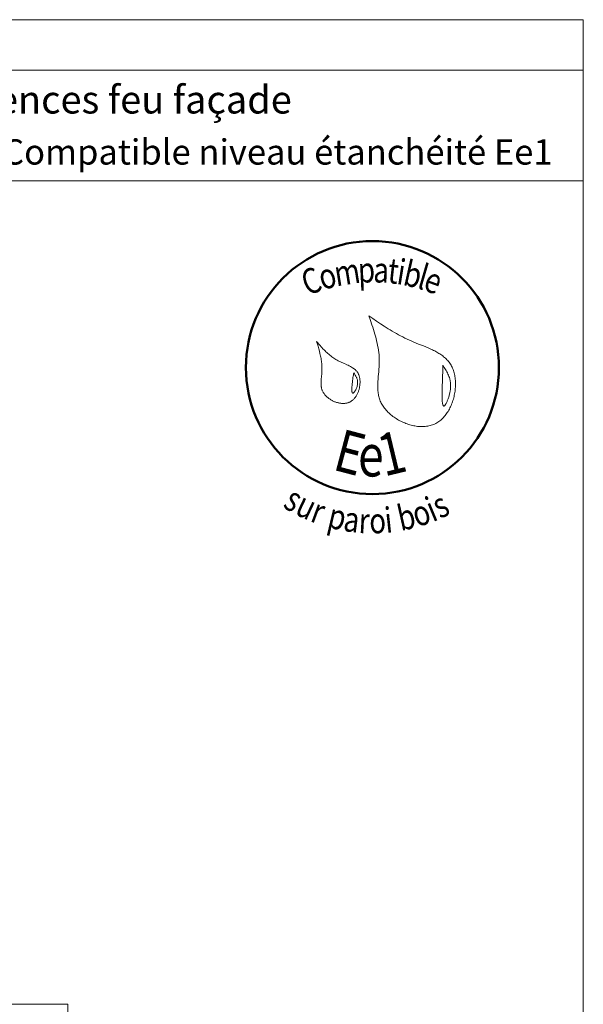
# Model space of a CAD drawing. Units: millimetres. Extents: x 4396 to 4790, y -1537 to -995.
# Drawn here: x 4657 to 4790, y -1229 to -995 of the extents above; entities that cross this region are included whole.
import ezdxf

# ---------------------------------------------------------------- set-up
doc = ezdxf.new("R2010")
doc.units = ezdxf.units.MM
doc.header["$LTSCALE"] = 2
doc.layers.add('Ech.1_5', color=7, linetype='Continuous')
doc.styles.add('arial-', font='txt', dxfattribs={"height": 1})
doc.styles.add('tahoma-b', font='tahomabd.ttf', dxfattribs={"height": 1})

msp = doc.modelspace()

# ---------------------------------------------------------------- linework, layer by layer
at = {"layer": 'Ech.1_5', "color": 190, "lineweight": 15}
msp.add_line((4790.3, -1007.33), (4396.3, -1007.33), dxfattribs=at)
for points in [[(4790.3, -1033.53), (4396.3, -1033.53), (4396.3, -995.33), (4790.3, -995.33), (4790.3, -1033.53)], [(4790.3, -1537.33), (4790.3, -995.33), (4396.3, -995.33), (4396.3, -1537.33), (4790.3, -1537.33)], [(4546.92, -1260.91), (4668.12, -1260.91), (4668.12, -1228.78), (4546.92, -1228.78)]]:
    msp.add_lwpolyline(points, dxfattribs=at)
at = {"layer": 'Ech.1_5', "color": 154, "lineweight": 20, "true_color": 0x0052a4}
for points in [[(4739.47, -1065.58), (4739.84, -1066.65), (4740.2, -1067.72), (4740.38, -1068.26), (4740.55, -1068.8), (4740.71, -1069.34), (4740.87, -1069.88), (4741.03, -1070.42), (4741.17, -1070.96), (4741.3, -1071.51), (4741.43, -1072.05), (4741.54, -1072.6), (4741.64, -1073.15), (4741.73, -1073.71), (4741.8, -1074.26), (4741.86, -1074.82), (4741.88, -1075.1), (4741.9, -1075.38), (4741.91, -1075.66), (4741.92, -1075.95), (4741.93, -1076.23), (4741.93, -1076.52), (4741.92, -1076.8), (4741.92, -1077.09), (4741.89, -1077.66), (4741.85, -1078.24), (4741.8, -1078.82), (4741.7, -1079.97), (4741.65, -1080.55), (4741.61, -1081.12), (4741.59, -1081.69), (4741.58, -1081.98), (4741.58, -1082.26), (4741.58, -1082.54), (4741.59, -1082.82), (4741.6, -1083.1), (4741.62, -1083.38), (4741.64, -1083.65), (4741.68, -1083.93), (4741.72, -1084.2), (4741.77, -1084.47), (4741.83, -1084.73), (4741.9, -1085), (4741.98, -1085.26), (4742.07, -1085.52), (4742.17, -1085.78), (4742.28, -1086.03), (4742.41, -1086.28), (4742.54, -1086.53), (4742.69, -1086.78), (4742.84, -1087.02), (4743.01, -1087.26), (4743.19, -1087.49), (4743.37, -1087.73), (4743.57, -1087.95), (4743.77, -1088.17), (4743.99, -1088.39), (4744.21, -1088.6), (4744.44, -1088.81), (4744.67, -1089.02), (4744.91, -1089.21), (4745.16, -1089.4), (4745.42, -1089.59), (4745.68, -1089.77), (4745.95, -1089.94), (4746.22, -1090.11), (4746.5, -1090.27), (4746.78, -1090.43), (4747.07, -1090.57), (4747.36, -1090.71), (4747.65, -1090.85), (4747.95, -1090.97), (4748.25, -1091.09), (4748.55, -1091.2), (4748.85, -1091.3), (4749.16, -1091.4), (4749.47, -1091.48), (4749.77, -1091.56), (4750.08, -1091.62), (4750.39, -1091.68), (4750.7, -1091.73), (4751.01, -1091.77), (4751.31, -1091.8), (4751.62, -1091.82), (4751.92, -1091.83), (4752.22, -1091.83), (4752.52, -1091.82), (4752.82, -1091.8), (4753.11, -1091.76), (4753.4, -1091.72), (4753.69, -1091.67), (4753.97, -1091.6), (4754.25, -1091.52), (4754.52, -1091.43), (4754.79, -1091.33), (4755.05, -1091.22), (4755.31, -1091.09), (4755.56, -1090.95), (4755.8, -1090.8), (4756.04, -1090.64), (4756.27, -1090.47), (4756.5, -1090.29), (4756.72, -1090.09), (4756.93, -1089.89), (4757.13, -1089.68), (4757.33, -1089.45), (4757.53, -1089.22), (4757.71, -1088.98), (4757.89, -1088.74), (4758.06, -1088.48), (4758.23, -1088.22), (4758.39, -1087.95), (4758.54, -1087.68), (4758.68, -1087.4), (4758.82, -1087.12), (4758.95, -1086.83), (4759.07, -1086.53), (4759.19, -1086.23), (4759.29, -1085.93), (4759.39, -1085.62), (4759.49, -1085.31), (4759.57, -1085), (4759.65, -1084.69), (4759.72, -1084.37), (4759.78, -1084.05), (4759.84, -1083.73), (4759.89, -1083.41), (4759.92, -1083.09), (4759.95, -1082.77), (4759.98, -1082.46), (4759.99, -1082.14), (4760, -1081.82), (4760, -1081.51), (4759.99, -1081.19), (4759.97, -1080.88), (4759.94, -1080.58), (4759.91, -1080.27), (4759.87, -1079.97), (4759.81, -1079.68), (4759.75, -1079.39), (4759.68, -1079.1), (4759.61, -1078.82), (4759.52, -1078.54), (4759.42, -1078.27), (4759.32, -1078.01), (4759.2, -1077.76), (4759.08, -1077.51), (4758.95, -1077.27), (4758.81, -1077.03), (4758.66, -1076.81), (4758.5, -1076.59), (4758.34, -1076.38), (4758.16, -1076.18), (4757.98, -1075.98), (4757.79, -1075.79), (4757.6, -1075.6), (4757.4, -1075.42), (4757.19, -1075.25), (4756.97, -1075.08), (4756.75, -1074.92), (4756.53, -1074.76), (4756.29, -1074.61), (4756.06, -1074.46), (4755.82, -1074.31), (4755.57, -1074.17), (4755.32, -1074.04), (4755.07, -1073.9), (4754.81, -1073.77), (4754.55, -1073.64), (4754.02, -1073.4), (4753.48, -1073.16), (4752.93, -1072.92), (4752.38, -1072.7), (4751.26, -1072.25), (4750.71, -1072.03), (4750.15, -1071.8), (4749.61, -1071.57), (4749.07, -1071.33), (4748.54, -1071.09), (4748.01, -1070.83), (4747.5, -1070.58), (4746.99, -1070.31), (4746.49, -1070.04), (4745.99, -1069.77), (4745.5, -1069.49), (4745.02, -1069.21), (4744.54, -1068.92), (4744.06, -1068.63), (4743.59, -1068.33), (4743.12, -1068.04), (4742.2, -1067.43), (4741.28, -1066.82), (4740.37, -1066.2), (4739.47, -1065.58)], [(4727.08, -1071.61), (4727.42, -1072.77), (4727.58, -1073.35), (4727.73, -1073.93), (4727.87, -1074.51), (4728, -1075.1), (4728.05, -1075.4), (4728.11, -1075.69), (4728.15, -1075.99), (4728.2, -1076.28), (4728.24, -1076.58), (4728.27, -1076.88), (4728.29, -1077.18), (4728.31, -1077.48), (4728.32, -1077.79), (4728.33, -1078.09), (4728.33, -1078.4), (4728.32, -1078.7), (4728.3, -1079.01), (4728.27, -1079.32), (4728.21, -1079.94), (4728.16, -1080.56), (4728.13, -1080.87), (4728.12, -1081.17), (4728.11, -1081.48), (4728.12, -1081.78), (4728.14, -1082.08), (4728.15, -1082.22), (4728.17, -1082.37), (4728.19, -1082.51), (4728.22, -1082.66), (4728.26, -1082.8), (4728.3, -1082.94), (4728.34, -1083.08), (4728.39, -1083.22), (4728.45, -1083.36), (4728.52, -1083.49), (4728.59, -1083.63), (4728.66, -1083.76), (4728.75, -1083.89), (4728.83, -1084.02), (4728.93, -1084.15), (4729.03, -1084.27), (4729.13, -1084.39), (4729.24, -1084.51), (4729.36, -1084.63), (4729.48, -1084.74), (4729.6, -1084.85), (4729.73, -1084.96), (4729.86, -1085.07), (4729.99, -1085.17), (4730.13, -1085.27), (4730.27, -1085.36), (4730.42, -1085.45), (4730.57, -1085.54), (4730.72, -1085.62), (4730.87, -1085.7), (4731.02, -1085.78), (4731.18, -1085.85), (4731.34, -1085.92), (4731.5, -1085.98), (4731.66, -1086.04), (4731.82, -1086.09), (4731.99, -1086.14), (4732.15, -1086.19), (4732.31, -1086.23), (4732.48, -1086.26), (4732.64, -1086.29), (4732.81, -1086.31), (4732.97, -1086.33), (4733.13, -1086.34), (4733.3, -1086.35), (4733.46, -1086.35), (4733.62, -1086.34), (4733.78, -1086.33), (4733.93, -1086.31), (4734.09, -1086.29), (4734.24, -1086.25), (4734.39, -1086.22), (4734.54, -1086.17), (4734.68, -1086.12), (4734.82, -1086.06), (4734.96, -1086), (4735.1, -1085.92), (4735.23, -1085.84), (4735.36, -1085.76), (4735.48, -1085.66), (4735.6, -1085.57), (4735.72, -1085.46), (4735.83, -1085.35), (4735.94, -1085.23), (4736.05, -1085.11), (4736.15, -1084.99), (4736.25, -1084.86), (4736.34, -1084.72), (4736.43, -1084.58), (4736.52, -1084.44), (4736.6, -1084.29), (4736.68, -1084.14), (4736.76, -1083.99), (4736.83, -1083.83), (4736.89, -1083.68), (4736.96, -1083.51), (4737.01, -1083.35), (4737.07, -1083.19), (4737.12, -1083.02), (4737.16, -1082.85), (4737.2, -1082.68), (4737.24, -1082.51), (4737.27, -1082.34), (4737.3, -1082.17), (4737.32, -1082), (4737.34, -1081.83), (4737.35, -1081.66), (4737.36, -1081.49), (4737.36, -1081.32), (4737.36, -1081.15), (4737.36, -1080.98), (4737.34, -1080.82), (4737.33, -1080.65), (4737.31, -1080.49), (4737.28, -1080.33), (4737.25, -1080.18), (4737.22, -1080.03), (4737.18, -1079.88), (4737.13, -1079.73), (4737.08, -1079.59), (4737.02, -1079.45), (4736.96, -1079.31), (4736.89, -1079.18), (4736.82, -1079.06), (4736.74, -1078.93), (4736.66, -1078.82), (4736.57, -1078.71), (4736.48, -1078.6), (4736.38, -1078.49), (4736.28, -1078.39), (4736.18, -1078.3), (4736.07, -1078.2), (4735.95, -1078.11), (4735.84, -1078.02), (4735.72, -1077.94), (4735.59, -1077.86), (4735.34, -1077.7), (4735.07, -1077.55), (4734.8, -1077.41), (4734.52, -1077.28), (4734.23, -1077.15), (4733.65, -1076.9), (4733.06, -1076.64), (4732.77, -1076.51), (4732.48, -1076.38), (4732.2, -1076.24), (4731.92, -1076.1), (4731.66, -1075.94), (4731.39, -1075.78), (4731.14, -1075.61), (4730.89, -1075.44), (4730.64, -1075.26), (4730.41, -1075.08), (4730.17, -1074.88), (4729.95, -1074.69), (4729.72, -1074.49), (4729.5, -1074.28), (4729.29, -1074.07), (4729.08, -1073.86), (4728.87, -1073.65), (4728.66, -1073.43), (4728.26, -1072.98), (4727.86, -1072.53), (4727.08, -1071.61)], [(4757.02, -1077.27), (4757, -1077.8), (4756.98, -1078.35), (4756.98, -1078.62), (4756.97, -1078.91), (4756.96, -1079.2), (4756.95, -1079.5), (4756.94, -1079.81), (4756.92, -1080.13), (4756.91, -1080.46), (4756.9, -1080.8), (4756.89, -1081.16), (4756.88, -1081.54), (4756.87, -1081.73), (4756.87, -1081.93), (4756.86, -1082.33), (4756.84, -1082.75), (4756.83, -1083.18), (4756.83, -1083.61), (4756.82, -1084.04), (4756.82, -1084.45), (4756.82, -1084.66), (4756.82, -1084.86), (4756.83, -1085.05), (4756.83, -1085.24), (4756.84, -1085.42), (4756.85, -1085.6), (4756.86, -1085.77), (4756.87, -1085.93), (4756.89, -1086.08), (4756.91, -1086.22), (4756.93, -1086.35), (4756.95, -1086.47), (4756.98, -1086.58), (4757, -1086.68), (4757.04, -1086.76), (4757.07, -1086.83), (4757.11, -1086.88), (4757.15, -1086.92), (4757.17, -1086.94), (4757.19, -1086.95), (4757.21, -1086.95), (4757.24, -1086.95), (4757.26, -1086.95), (4757.29, -1086.94), (4757.31, -1086.93), (4757.34, -1086.92), (4757.4, -1086.87), (4757.46, -1086.82), (4757.52, -1086.74), (4757.58, -1086.66), (4757.65, -1086.56), (4757.72, -1086.45), (4757.78, -1086.33), (4757.85, -1086.19), (4757.92, -1086.05), (4757.99, -1085.9), (4758.06, -1085.74), (4758.12, -1085.57), (4758.19, -1085.4), (4758.26, -1085.22), (4758.32, -1085.04), (4758.38, -1084.85), (4758.5, -1084.46), (4758.6, -1084.06), (4758.64, -1083.86), (4758.69, -1083.66), (4758.72, -1083.47), (4758.76, -1083.27), (4758.78, -1083.08), (4758.8, -1082.89), (4758.82, -1082.7), (4758.83, -1082.52), (4758.84, -1082.34), (4758.84, -1082.16), (4758.84, -1081.98), (4758.83, -1081.81), (4758.82, -1081.64), (4758.8, -1081.48), (4758.78, -1081.31), (4758.76, -1081.15), (4758.73, -1080.99), (4758.7, -1080.83), (4758.66, -1080.68), (4758.63, -1080.52), (4758.54, -1080.22), (4758.44, -1079.93), (4758.33, -1079.65), (4758.21, -1079.37), (4758.08, -1079.09), (4757.94, -1078.82), (4757.8, -1078.56), (4757.65, -1078.3), (4757.34, -1077.78), (4757.02, -1077.27)], [(4735.86, -1079.06), (4735.82, -1079.33), (4735.78, -1079.61), (4735.73, -1079.89), (4735.69, -1080.19), (4735.67, -1080.35), (4735.65, -1080.51), (4735.62, -1080.68), (4735.6, -1080.85), (4735.58, -1081.03), (4735.56, -1081.21), (4735.54, -1081.41), (4735.52, -1081.61), (4735.5, -1081.82), (4735.48, -1082.04), (4735.44, -1082.46), (4735.43, -1082.67), (4735.42, -1082.87), (4735.42, -1083.06), (4735.42, -1083.24), (4735.43, -1083.33), (4735.43, -1083.41), (4735.44, -1083.48), (4735.45, -1083.55), (4735.46, -1083.62), (4735.47, -1083.68), (4735.48, -1083.73), (4735.5, -1083.78), (4735.52, -1083.82), (4735.54, -1083.85), (4735.56, -1083.88), (4735.59, -1083.9), (4735.61, -1083.91), (4735.65, -1083.91), (4735.68, -1083.91), (4735.71, -1083.9), (4735.75, -1083.88), (4735.79, -1083.85), (4735.83, -1083.81), (4735.87, -1083.77), (4735.92, -1083.73), (4735.96, -1083.67), (4736.01, -1083.61), (4736.06, -1083.55), (4736.1, -1083.48), (4736.15, -1083.41), (4736.24, -1083.25), (4736.33, -1083.08), (4736.42, -1082.9), (4736.51, -1082.71), (4736.58, -1082.52), (4736.65, -1082.32), (4736.7, -1082.13), (4736.75, -1081.94), (4736.78, -1081.76), (4736.8, -1081.58), (4736.8, -1081.4), (4736.8, -1081.23), (4736.79, -1081.07), (4736.76, -1080.91), (4736.73, -1080.75), (4736.68, -1080.6), (4736.63, -1080.45), (4736.58, -1080.3), (4736.51, -1080.15), (4736.44, -1080.01), (4736.37, -1079.87), (4736.21, -1079.6), (4736.04, -1079.33), (4735.86, -1079.06)]]:
    msp.add_lwpolyline(points, dxfattribs=at)
at = {"layer": 'Ech.1_5', "color": 154, "lineweight": 50, "true_color": 0x0052a4}
msp.add_circle((4740.3, -1077.83), 30, dxfattribs=at)

# ---------------------------------------------------------------- texts
at = {"layer": 'Ech.1_5', "color": 190, "style": 'arial-'}
msp.add_text('Epaisseur mini selon NF DTU 41.2 - hors exigences feu façade', height=6.6, dxfattribs=at).set_placement((4467, -1017.58))
at = {"layer": 'Ech.1_5', "color": 154, "true_color": 0x0052a4, "style": 'tahoma-b', "width": 0.8}
for s, height, rotation, p in [('p', 6, 2.5474, (4736.98, -1057.75)), ('a', 6, 357.5885, (4740.44, -1057.6)), ('t', 6, 353.6092, (4743.73, -1057.74)), ('i', 6, 350.9767, (4745.84, -1057.97)), ('b', 6, 347.3646, (4747.29, -1058.2)), ('l', 6, 343.7526, (4750.67, -1058.96)), ('C', 6, 20.6689, (4724.89, -1060.83)), ('o', 6, 15.3733, (4728.44, -1059.49)), ('m', 6, 8.9757, (4731.74, -1058.58)), ('e', 6, 340.263, (4752.07, -1059.37)), ('E', 10, 345.2222, (4730.6, -1101.97)), ('1', 10, 13.4889, (4743.08, -1103.7)), ('e', 10, 359.2407, (4736.84, -1103.61)), ('s', 6, 329.3125, (4718.83, -1110.83)), ('u', 6, 334.6276, (4721.63, -1112.49)), ('i', 6, 22.6257, (4754.56, -1114.53)), ('s', 6, 26.3918, (4756.33, -1113.79)), ('r', 6, 339.5479, (4725.28, -1114.22)), ('p', 6, 346.736, (4729.35, -1115.65)), ('i', 6, 6.083, (4743.52, -1117.07)), ('b', 6, 12.694, (4747.01, -1116.62)), ('o', 6, 18.404, (4750.87, -1115.75)), ('a', 6, 352.3548, (4733.21, -1116.56)), ('r', 6, 357.0625, (4736.93, -1117.06)), ('o', 6, 1.8613, (4739.64, -1117.19))]:
    msp.add_text(s, height=height, rotation=rotation, dxfattribs=at).set_placement(p)
at = {"layer": 'Ech.1_5', "color": 4, "true_color": 0x00ffff, "insert": (4593.3, -1023.69), "char_height": 6, "width": 388, "attachment_point": 2, "line_spacing_factor": 1.08}
msp.add_mtext('{\\fArial|b0|i0;\\W1.000000;\\H6.000000;\\c16711848;Traversée de paroi - Détail sur Conduit "ventouse" de chaudière - Compatible niveau étanchéité Ee1}', dxfattribs=at)

doc.saveas('drawing.dxf')
